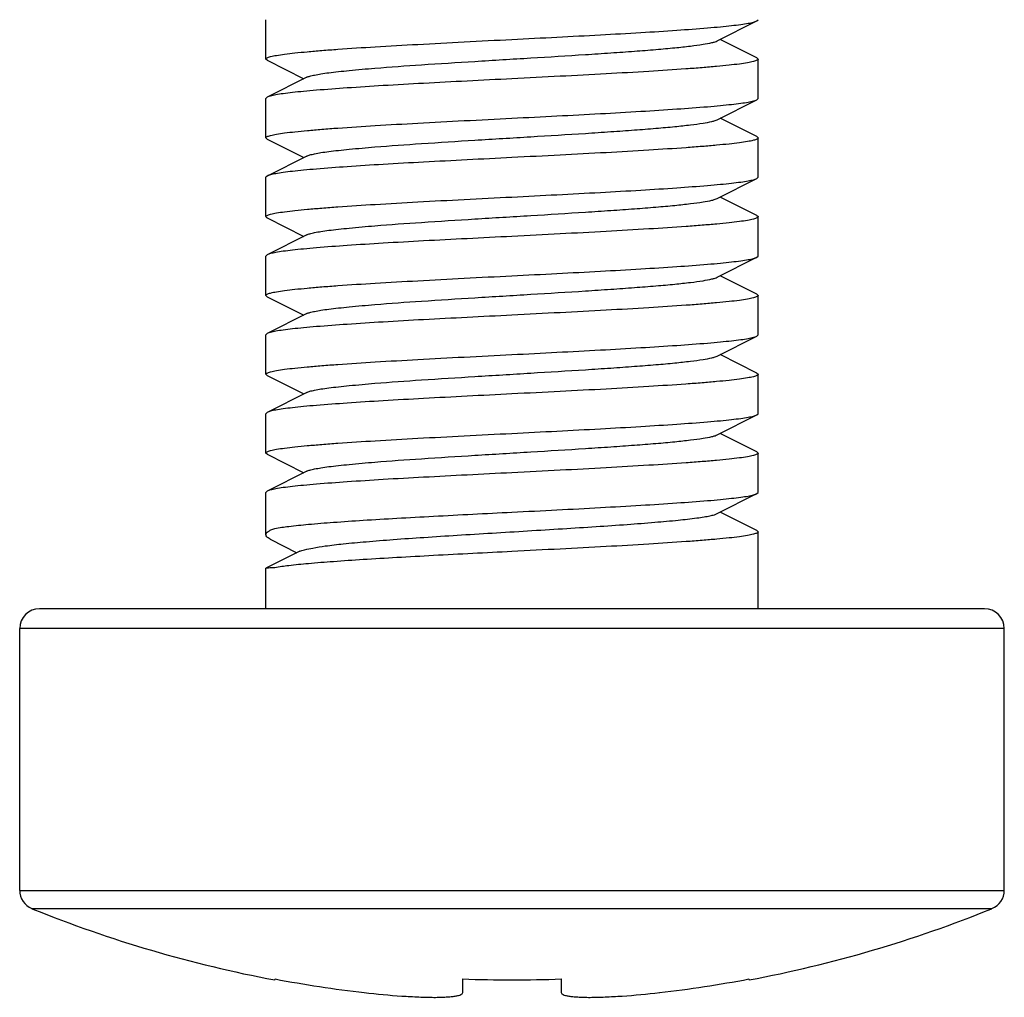
# Model space of a CAD drawing. Units: millimetres. Extents: x 1818 to 2659, y -132 to 462.
# Drawn here: x 2347 to 2357, y 245 to 255 of the extents above; entities that cross this region are included whole.
import ezdxf

# ---------------------------------------------------------------- set-up
doc = ezdxf.new("R2010")
doc.units = ezdxf.units.MM
doc.header["$LTSCALE"] = 23.1
doc.layers.get('0').update_dxf_attribs({"linetype": 'CONTINUOUS'})

msp = doc.modelspace()

# ---------------------------------------------------------------- linework, layer by layer
for p, q in [((2349.76, 254.971), (2349.76, 255.371)), ((2354.345, 255.156), (2354.747, 255.359)), ((2354.747, 255.359), (2354.76, 255.371)), ((2354.747, 254.984), (2354.375, 255.171)), ((2349.773, 254.959), (2349.76, 254.971)), ((2349.773, 254.959), (2350.145, 254.771)), ((2354.747, 254.984), (2354.76, 254.971)), ((2354.76, 254.571), (2354.76, 254.971)), ((2350.176, 254.787), (2349.773, 254.584)), ((2349.773, 254.584), (2349.76, 254.571)), ((2349.76, 254.171), (2349.76, 254.571)), ((2354.345, 254.356), (2354.747, 254.559)), ((2354.747, 254.559), (2354.76, 254.571)), ((2354.747, 254.184), (2354.375, 254.371)), ((2349.773, 254.159), (2349.76, 254.172)), ((2349.773, 254.159), (2350.145, 253.971)), ((2354.747, 254.184), (2354.76, 254.171)), ((2354.76, 253.771), (2354.76, 254.171)), ((2350.176, 253.987), (2349.773, 253.784)), ((2349.773, 253.784), (2349.76, 253.772)), ((2349.76, 253.372), (2349.76, 253.771)), ((2354.345, 253.556), (2354.747, 253.759)), ((2354.747, 253.759), (2354.76, 253.772)), ((2354.747, 253.384), (2354.375, 253.571)), ((2349.773, 253.359), (2350.145, 253.171)), ((2354.747, 253.384), (2354.76, 253.372)), ((2354.76, 252.971), (2354.76, 253.371)), ((2350.176, 253.187), (2349.773, 252.984)), ((2349.773, 252.984), (2349.76, 252.972)), ((2349.76, 252.571), (2349.76, 252.971)), ((2354.345, 252.756), (2354.747, 252.959)), ((2354.747, 252.959), (2354.76, 252.971)), ((2354.747, 252.584), (2354.375, 252.771)), ((2349.773, 252.559), (2349.76, 252.571)), ((2349.773, 252.559), (2350.145, 252.371)), ((2354.747, 252.584), (2354.76, 252.571)), ((2354.76, 252.171), (2354.76, 252.571)), ((2350.176, 252.387), (2349.773, 252.184)), ((2349.773, 252.184), (2349.76, 252.171)), ((2349.76, 251.771), (2349.76, 252.171)), ((2354.345, 251.956), (2354.747, 252.159)), ((2354.747, 252.159), (2354.76, 252.171)), ((2354.747, 251.784), (2354.375, 251.971)), ((2349.773, 251.759), (2349.76, 251.771)), ((2349.773, 251.759), (2350.145, 251.571)), ((2354.747, 251.784), (2354.76, 251.771)), ((2354.76, 251.371), (2354.76, 251.771)), ((2350.176, 251.587), (2349.773, 251.384)), ((2349.773, 251.384), (2349.76, 251.371)), ((2349.76, 250.971), (2349.76, 251.371)), ((2354.345, 251.156), (2354.747, 251.359)), ((2354.747, 251.359), (2354.76, 251.371)), ((2354.747, 250.984), (2354.375, 251.171)), ((2349.773, 250.959), (2349.76, 250.971)), ((2349.773, 250.959), (2350.145, 250.771)), ((2354.747, 250.984), (2354.76, 250.971)), ((2354.76, 250.571), (2354.76, 250.971)), ((2350.176, 250.787), (2349.773, 250.584)), ((2349.773, 250.584), (2349.76, 250.571)), ((2349.76, 250.142), (2349.76, 250.571)), ((2354.345, 250.356), (2354.747, 250.559)), ((2354.747, 250.559), (2354.76, 250.572)), ((2354.747, 250.184), (2354.375, 250.371)), ((2354.747, 250.184), (2354.76, 250.172)), ((2354.76, 249.391), (2354.76, 250.171)), ((2349.804, 250.098), (2350.076, 249.959)), ((2350.105, 249.974), (2349.761, 249.801)), ((2349.761, 249.801), (2349.76, 249.801)), ((2349.76, 249.391), (2349.76, 249.801)), ((2357.06, 249.391), (2347.46, 249.391)), ((2347.26, 246.531), (2347.26, 249.191)), ((2357.26, 246.531), (2357.26, 249.191)), ((2349.85, 245.622), (2349.854, 245.631)), ((2351.76, 245.493), (2351.76, 245.631)), ((2352.76, 245.631), (2352.76, 245.493)), ((2354.667, 245.631), (2354.67, 245.622))]:
    msp.add_line(p, q)
at = {"color": 9}
for p, q in [((2357.26, 249.191), (2347.26, 249.191)), ((2347.26, 246.531), (2357.26, 246.531)), ((2347.385, 246.345), (2357.135, 246.345))]:
    msp.add_line(p, q, dxfattribs=at)
for centre, radius, start, end in [((2347.46, 249.191), 0.2, 90, 180), ((2357.06, 249.191), 0.2, 0, 90), ((2347.46, 246.531), 0.2, 180, 247.9757), ((2357.06, 246.531), 0.2, 292.0243, 0), ((2352.26, 258.396), 13, 247.9757, 259.3163), ((2352.26, 258.396), 13, 280.6837, 292.0243), ((2352.26, 258.396), 12.99, 259.3243, 263.3693), ((2352.26, 259.338), 13.716, 267.9108, 272.0892), ((2352.26, 258.396), 12.99, 276.6307, 280.6757)]:
    msp.add_arc(centre, radius, start, end)
for points, knots in [([(2352.26, 255.171), (2352.412, 255.179), (2352.712, 255.194), (2353.148, 255.217), (2353.554, 255.24), (2353.917, 255.263), (2354.187, 255.283), (2354.372, 255.299), (2354.484, 255.311), (2354.578, 255.322), (2354.653, 255.333), (2354.707, 255.345), (2354.737, 255.353), (2354.747, 255.359)], [0, 0, 0, 0, 0.183103, 0.360094, 0.52498, 0.672277, 0.797048, 0.849664, 0.89516, 0.933179, 0.963426, 0.985705, 1, 1, 1, 1]), ([(2349.76, 254.971), (2349.76, 254.974), (2349.764, 254.979), (2349.774, 254.985), (2349.789, 254.991), (2349.821, 255), (2349.875, 255.011), (2349.958, 255.023), (2350.062, 255.035), (2350.188, 255.047), (2350.334, 255.06), (2350.564, 255.077), (2350.889, 255.098), (2351.316, 255.122), (2351.779, 255.147), (2352.098, 255.163), (2352.26, 255.171)], [0, 0, 0, 0, 0.002753, 0.007108, 0.013571, 0.022267, 0.046464, 0.079691, 0.121678, 0.172065, 0.230375, 0.296058, 0.446989, 0.619106, 0.805844, 1, 1, 1, 1]), ([(2350.176, 254.787), (2350.185, 254.792), (2350.212, 254.8), (2350.26, 254.811), (2350.325, 254.823), (2350.406, 254.834), (2350.501, 254.845), (2350.657, 254.861), (2350.938, 254.886), (2351.363, 254.916), (2351.891, 254.949), (2352.446, 254.983), (2352.907, 255.011), (2353.258, 255.034), (2353.497, 255.051), (2353.714, 255.068), (2353.903, 255.085), (2354.063, 255.102), (2354.189, 255.119), (2354.272, 255.133), (2354.32, 255.146), (2354.338, 255.153), (2354.345, 255.156)], [0, 0, 0, 0, 0.007992, 0.019837, 0.035534, 0.054979, 0.078038, 0.104531, 0.166943, 0.280178, 0.409495, 0.545438, 0.678054, 0.740054, 0.797642, 0.849764, 0.895472, 0.933931, 0.964467, 0.986567, 0.994364, 1, 1, 1, 1]), ([(2354.76, 254.971), (2354.76, 254.969), (2354.757, 254.964), (2354.747, 254.958), (2354.731, 254.952), (2354.7, 254.943), (2354.645, 254.932), (2354.562, 254.92), (2354.458, 254.908), (2354.332, 254.896), (2354.186, 254.883), (2353.956, 254.866), (2353.631, 254.845), (2353.205, 254.82), (2352.742, 254.796), (2352.423, 254.78), (2352.26, 254.771)], [0, 0, 0, 0, 0.002764, 0.007139, 0.013619, 0.022336, 0.046568, 0.07982, 0.121828, 0.172226, 0.230544, 0.296229, 0.447148, 0.619228, 0.805903, 1, 1, 1, 1]), ([(2352.26, 254.771), (2352.108, 254.764), (2351.809, 254.748), (2351.372, 254.726), (2350.966, 254.703), (2350.603, 254.68), (2350.334, 254.66), (2350.149, 254.644), (2350.036, 254.632), (2349.942, 254.621), (2349.868, 254.61), (2349.813, 254.598), (2349.784, 254.59), (2349.773, 254.584)], [0, 0, 0, 0, 0.183098, 0.360098, 0.524982, 0.672273, 0.797039, 0.849655, 0.895154, 0.933173, 0.963424, 0.985703, 1, 1, 1, 1]), ([(2352.26, 254.371), (2352.412, 254.379), (2352.712, 254.394), (2353.148, 254.417), (2353.554, 254.44), (2353.917, 254.463), (2354.187, 254.483), (2354.372, 254.499), (2354.484, 254.511), (2354.578, 254.522), (2354.653, 254.533), (2354.707, 254.545), (2354.737, 254.553), (2354.747, 254.559)], [0, 0, 0, 0, 0.183099, 0.360096, 0.524976, 0.672267, 0.797035, 0.849653, 0.895152, 0.933172, 0.963424, 0.985703, 1, 1, 1, 1]), ([(2349.76, 254.172), (2349.76, 254.174), (2349.764, 254.179), (2349.774, 254.185), (2349.789, 254.191), (2349.821, 254.2), (2349.875, 254.211), (2349.958, 254.223), (2350.063, 254.235), (2350.188, 254.247), (2350.334, 254.26), (2350.564, 254.277), (2350.889, 254.298), (2351.316, 254.322), (2351.779, 254.347), (2352.098, 254.363), (2352.26, 254.371)], [0, 0, 0, 0, 0.002762, 0.007132, 0.01361, 0.022323, 0.046548, 0.079796, 0.121801, 0.172197, 0.230514, 0.296199, 0.44712, 0.619203, 0.805891, 1, 1, 1, 1]), ([(2350.176, 253.987), (2350.185, 253.992), (2350.212, 254), (2350.26, 254.011), (2350.325, 254.023), (2350.406, 254.034), (2350.501, 254.045), (2350.657, 254.061), (2350.938, 254.086), (2351.363, 254.116), (2351.891, 254.149), (2352.446, 254.183), (2352.907, 254.211), (2353.258, 254.234), (2353.497, 254.251), (2353.714, 254.268), (2353.903, 254.285), (2354.063, 254.302), (2354.189, 254.319), (2354.272, 254.333), (2354.32, 254.346), (2354.338, 254.353), (2354.345, 254.356)], [0, 0, 0, 0, 0.00799, 0.019837, 0.035532, 0.054977, 0.078038, 0.104528, 0.166941, 0.280176, 0.409494, 0.545437, 0.678053, 0.740052, 0.797642, 0.849763, 0.89547, 0.933932, 0.964465, 0.986567, 0.994362, 1, 1, 1, 1]), ([(2354.76, 254.171), (2354.76, 254.169), (2354.757, 254.164), (2354.747, 254.158), (2354.731, 254.152), (2354.7, 254.143), (2354.645, 254.132), (2354.563, 254.12), (2354.458, 254.108), (2354.332, 254.096), (2354.187, 254.083), (2353.957, 254.066), (2353.631, 254.045), (2353.205, 254.02), (2352.742, 253.996), (2352.423, 253.98), (2352.26, 253.971)], [0, 0, 0, 0, 0.002757, 0.007118, 0.013587, 0.022291, 0.046501, 0.079737, 0.121733, 0.172125, 0.230439, 0.296123, 0.447049, 0.619149, 0.805865, 1, 1, 1, 1]), ([(2352.26, 253.971), (2352.108, 253.964), (2351.809, 253.948), (2351.372, 253.926), (2350.966, 253.903), (2350.603, 253.88), (2350.334, 253.86), (2350.149, 253.844), (2350.036, 253.832), (2349.942, 253.821), (2349.868, 253.81), (2349.813, 253.798), (2349.784, 253.79), (2349.773, 253.784)], [0, 0, 0, 0, 0.183102, 0.360096, 0.524977, 0.672272, 0.797042, 0.849659, 0.895156, 0.933176, 0.963425, 0.985704, 1, 1, 1, 1]), ([(2352.26, 253.571), (2352.412, 253.579), (2352.712, 253.594), (2353.148, 253.617), (2353.554, 253.64), (2353.917, 253.663), (2354.187, 253.683), (2354.372, 253.699), (2354.484, 253.711), (2354.578, 253.722), (2354.653, 253.733), (2354.707, 253.745), (2354.737, 253.753), (2354.747, 253.759)], [0, 0, 0, 0, 0.183097, 0.360101, 0.524989, 0.672284, 0.797047, 0.84966, 0.895158, 0.933175, 0.963426, 0.985703, 1, 1, 1, 1]), ([(2349.76, 253.372), (2349.76, 253.374), (2349.764, 253.379), (2349.774, 253.385), (2349.789, 253.391), (2349.821, 253.4), (2349.875, 253.411), (2349.958, 253.423), (2350.063, 253.435), (2350.188, 253.447), (2350.334, 253.46), (2350.564, 253.477), (2350.889, 253.498), (2351.316, 253.522), (2351.779, 253.547), (2352.098, 253.563), (2352.26, 253.571)], [0, 0, 0, 0, 0.002763, 0.007133, 0.013606, 0.022316, 0.046542, 0.07978, 0.121785, 0.172174, 0.23049, 0.296173, 0.447098, 0.619197, 0.805883, 1, 1, 1, 1]), ([(2350.176, 253.187), (2350.185, 253.192), (2350.212, 253.2), (2350.26, 253.211), (2350.325, 253.223), (2350.406, 253.234), (2350.501, 253.245), (2350.657, 253.261), (2350.938, 253.286), (2351.363, 253.316), (2351.891, 253.349), (2352.446, 253.383), (2352.907, 253.411), (2353.258, 253.434), (2353.497, 253.451), (2353.714, 253.468), (2353.903, 253.485), (2354.063, 253.502), (2354.189, 253.519), (2354.272, 253.533), (2354.32, 253.546), (2354.338, 253.553), (2354.345, 253.556)], [0, 0, 0, 0, 0.007988, 0.019838, 0.035531, 0.054978, 0.078038, 0.104527, 0.166939, 0.280175, 0.409494, 0.545436, 0.678053, 0.74005, 0.79764, 0.849763, 0.895468, 0.933932, 0.964464, 0.986564, 0.99436, 1, 1, 1, 1]), ([(2349.773, 253.359), (2349.771, 253.36), (2349.766, 253.362), (2349.76, 253.367), (2349.76, 253.372)], [0, 0, 0, 0, 0.349456, 1, 1, 1, 1]), ([(2354.76, 253.372), (2354.76, 253.369), (2354.757, 253.364), (2354.747, 253.358), (2354.732, 253.352), (2354.7, 253.343), (2354.645, 253.332), (2354.563, 253.32), (2354.458, 253.308), (2354.333, 253.296), (2354.187, 253.283), (2353.957, 253.266), (2353.632, 253.245), (2353.205, 253.22), (2352.742, 253.196), (2352.423, 253.18), (2352.26, 253.171)], [0, 0, 0, 0, 0.00275, 0.007101, 0.013558, 0.022249, 0.046435, 0.079654, 0.121634, 0.172016, 0.230321, 0.296003, 0.446941, 0.619073, 0.805829, 1, 1, 1, 1]), ([(2352.26, 253.171), (2352.108, 253.164), (2351.809, 253.148), (2351.372, 253.126), (2350.966, 253.103), (2350.603, 253.08), (2350.334, 253.06), (2350.149, 253.044), (2350.036, 253.032), (2349.942, 253.021), (2349.868, 253.01), (2349.813, 252.998), (2349.784, 252.99), (2349.773, 252.984)], [0, 0, 0, 0, 0.183106, 0.360094, 0.524988, 0.672287, 0.797056, 0.84967, 0.895164, 0.933184, 0.963426, 0.985709, 1, 1, 1, 1]), ([(2352.26, 252.771), (2352.412, 252.779), (2352.712, 252.794), (2353.148, 252.817), (2353.554, 252.84), (2353.917, 252.863), (2354.187, 252.883), (2354.372, 252.899), (2354.484, 252.911), (2354.578, 252.922), (2354.653, 252.933), (2354.707, 252.945), (2354.737, 252.953), (2354.747, 252.959)], [0, 0, 0, 0, 0.1831, 0.360104, 0.524996, 0.672295, 0.797059, 0.849669, 0.895162, 0.933178, 0.963425, 0.985703, 1, 1, 1, 1]), ([(2349.76, 252.571), (2349.76, 252.574), (2349.764, 252.579), (2349.774, 252.585), (2349.789, 252.591), (2349.821, 252.6), (2349.875, 252.611), (2349.958, 252.623), (2350.062, 252.635), (2350.188, 252.647), (2350.334, 252.66), (2350.564, 252.677), (2350.889, 252.698), (2351.316, 252.722), (2351.779, 252.747), (2352.098, 252.763), (2352.26, 252.771)], [0, 0, 0, 0, 0.002754, 0.007111, 0.013575, 0.022273, 0.046471, 0.079698, 0.121683, 0.172065, 0.230369, 0.296049, 0.446982, 0.619104, 0.805846, 1, 1, 1, 1]), ([(2350.176, 252.387), (2350.185, 252.392), (2350.212, 252.4), (2350.26, 252.411), (2350.325, 252.423), (2350.406, 252.434), (2350.501, 252.445), (2350.657, 252.461), (2350.938, 252.486), (2351.363, 252.516), (2351.891, 252.549), (2352.446, 252.583), (2352.907, 252.611), (2353.258, 252.634), (2353.497, 252.651), (2353.714, 252.668), (2353.903, 252.685), (2354.063, 252.702), (2354.189, 252.719), (2354.272, 252.733), (2354.32, 252.746), (2354.338, 252.753), (2354.345, 252.756)], [0, 0, 0, 0, 0.00799, 0.019839, 0.035531, 0.05498, 0.078037, 0.104529, 0.16694, 0.280176, 0.409494, 0.545436, 0.678053, 0.740051, 0.797639, 0.849763, 0.895467, 0.93393, 0.964464, 0.986562, 0.994361, 1, 1, 1, 1]), ([(2354.76, 252.571), (2354.76, 252.569), (2354.757, 252.564), (2354.747, 252.558), (2354.731, 252.552), (2354.7, 252.543), (2354.645, 252.532), (2354.563, 252.52), (2354.458, 252.508), (2354.332, 252.496), (2354.187, 252.483), (2353.957, 252.466), (2353.631, 252.445), (2353.205, 252.42), (2352.742, 252.396), (2352.423, 252.38), (2352.26, 252.371)], [0, 0, 0, 0, 0.002757, 0.007119, 0.013589, 0.022293, 0.046502, 0.079735, 0.121726, 0.172112, 0.230419, 0.296101, 0.447031, 0.619143, 0.805866, 1, 1, 1, 1]), ([(2352.26, 252.371), (2352.108, 252.364), (2351.809, 252.348), (2351.372, 252.326), (2350.966, 252.303), (2350.603, 252.28), (2350.334, 252.26), (2350.149, 252.244), (2350.036, 252.232), (2349.942, 252.221), (2349.868, 252.21), (2349.813, 252.198), (2349.784, 252.19), (2349.773, 252.184)], [0, 0, 0, 0, 0.183101, 0.360109, 0.525001, 0.672298, 0.797058, 0.849667, 0.895161, 0.933176, 0.963426, 0.985703, 1, 1, 1, 1]), ([(2352.26, 251.971), (2352.412, 251.979), (2352.712, 251.994), (2353.148, 252.017), (2353.554, 252.04), (2353.917, 252.063), (2354.187, 252.083), (2354.372, 252.099), (2354.484, 252.111), (2354.578, 252.122), (2354.653, 252.133), (2354.707, 252.145), (2354.737, 252.153), (2354.747, 252.159)], [0, 0, 0, 0, 0.183102, 0.360094, 0.524983, 0.672283, 0.797052, 0.849666, 0.895162, 0.933179, 0.963426, 0.985705, 1, 1, 1, 1]), ([(2349.76, 251.771), (2349.76, 251.774), (2349.764, 251.779), (2349.774, 251.785), (2349.789, 251.791), (2349.821, 251.8), (2349.875, 251.811), (2349.958, 251.823), (2350.062, 251.835), (2350.188, 251.847), (2350.334, 251.86), (2350.563, 251.877), (2350.889, 251.898), (2351.316, 251.922), (2351.779, 251.947), (2352.098, 251.963), (2352.26, 251.971)], [0, 0, 0, 0, 0.00275, 0.007102, 0.013559, 0.022251, 0.046439, 0.079659, 0.12164, 0.172024, 0.23033, 0.296013, 0.446949, 0.619078, 0.805831, 1, 1, 1, 1]), ([(2350.176, 251.587), (2350.185, 251.592), (2350.212, 251.6), (2350.26, 251.611), (2350.325, 251.623), (2350.406, 251.634), (2350.501, 251.645), (2350.657, 251.661), (2350.938, 251.686), (2351.363, 251.716), (2351.891, 251.749), (2352.446, 251.783), (2352.907, 251.811), (2353.258, 251.834), (2353.497, 251.851), (2353.714, 251.868), (2353.903, 251.885), (2354.063, 251.902), (2354.189, 251.919), (2354.272, 251.933), (2354.32, 251.946), (2354.338, 251.953), (2354.345, 251.956)], [0, 0, 0, 0, 0.007993, 0.01984, 0.035533, 0.054981, 0.078038, 0.104531, 0.166942, 0.280178, 0.409496, 0.545438, 0.678053, 0.740053, 0.79764, 0.849764, 0.89547, 0.93393, 0.964467, 0.986563, 0.994363, 1, 1, 1, 1]), ([(2354.76, 251.771), (2354.76, 251.769), (2354.757, 251.764), (2354.747, 251.758), (2354.731, 251.752), (2354.7, 251.743), (2354.645, 251.732), (2354.562, 251.72), (2354.458, 251.708), (2354.332, 251.696), (2354.186, 251.683), (2353.956, 251.666), (2353.631, 251.645), (2353.205, 251.62), (2352.742, 251.596), (2352.423, 251.58), (2352.26, 251.571)], [0, 0, 0, 0, 0.002763, 0.007136, 0.013616, 0.022331, 0.04656, 0.079809, 0.121814, 0.17221, 0.230527, 0.296211, 0.447133, 0.619219, 0.805899, 1, 1, 1, 1]), ([(2352.26, 251.571), (2352.108, 251.564), (2351.809, 251.548), (2351.372, 251.526), (2350.966, 251.503), (2350.603, 251.48), (2350.334, 251.46), (2350.149, 251.444), (2350.036, 251.432), (2349.942, 251.421), (2349.868, 251.41), (2349.813, 251.398), (2349.784, 251.39), (2349.773, 251.384)], [0, 0, 0, 0, 0.183097, 0.360099, 0.524987, 0.67228, 0.797044, 0.849658, 0.895156, 0.933174, 0.963426, 0.985703, 1, 1, 1, 1]), ([(2352.26, 251.171), (2352.412, 251.179), (2352.712, 251.194), (2353.148, 251.217), (2353.554, 251.24), (2353.917, 251.263), (2354.187, 251.283), (2354.372, 251.299), (2354.484, 251.311), (2354.578, 251.322), (2354.653, 251.333), (2354.707, 251.345), (2354.737, 251.353), (2354.747, 251.359)], [0, 0, 0, 0, 0.183101, 0.360096, 0.524976, 0.672269, 0.797039, 0.849656, 0.895154, 0.933175, 0.963425, 0.985704, 1, 1, 1, 1]), ([(2349.76, 250.971), (2349.76, 250.974), (2349.764, 250.979), (2349.774, 250.985), (2349.789, 250.991), (2349.821, 251), (2349.875, 251.011), (2349.958, 251.023), (2350.062, 251.035), (2350.188, 251.047), (2350.334, 251.06), (2350.564, 251.077), (2350.889, 251.098), (2351.316, 251.122), (2351.779, 251.147), (2352.098, 251.163), (2352.26, 251.171)], [0, 0, 0, 0, 0.002758, 0.007123, 0.013595, 0.022302, 0.046517, 0.079758, 0.121757, 0.172151, 0.230466, 0.29615, 0.447074, 0.619168, 0.805874, 1, 1, 1, 1]), ([(2350.176, 250.787), (2350.185, 250.792), (2350.212, 250.8), (2350.26, 250.811), (2350.325, 250.823), (2350.406, 250.834), (2350.501, 250.845), (2350.657, 250.861), (2350.938, 250.886), (2351.363, 250.916), (2351.891, 250.949), (2352.446, 250.983), (2352.907, 251.011), (2353.258, 251.034), (2353.497, 251.051), (2353.714, 251.068), (2353.903, 251.085), (2354.063, 251.102), (2354.189, 251.119), (2354.272, 251.133), (2354.32, 251.146), (2354.338, 251.153), (2354.345, 251.156)], [0, 0, 0, 0, 0.007993, 0.019838, 0.035534, 0.05498, 0.078038, 0.104531, 0.166943, 0.280178, 0.409496, 0.545438, 0.678054, 0.740054, 0.797641, 0.849764, 0.895472, 0.933931, 0.964467, 0.986566, 0.994364, 1, 1, 1, 1]), ([(2354.76, 250.971), (2354.76, 250.969), (2354.757, 250.964), (2354.747, 250.958), (2354.731, 250.952), (2354.7, 250.943), (2354.645, 250.932), (2354.563, 250.92), (2354.458, 250.908), (2354.332, 250.896), (2354.186, 250.883), (2353.957, 250.866), (2353.631, 250.845), (2353.205, 250.82), (2352.742, 250.796), (2352.423, 250.78), (2352.26, 250.771)], [0, 0, 0, 0, 0.00276, 0.007128, 0.013603, 0.022313, 0.046533, 0.079777, 0.12178, 0.172175, 0.230491, 0.296176, 0.447099, 0.619186, 0.805883, 1, 1, 1, 1]), ([(2352.26, 250.771), (2352.108, 250.764), (2351.809, 250.748), (2351.372, 250.726), (2350.966, 250.703), (2350.603, 250.68), (2350.334, 250.66), (2350.149, 250.644), (2350.036, 250.632), (2349.942, 250.621), (2349.868, 250.61), (2349.813, 250.598), (2349.784, 250.59), (2349.773, 250.584)], [0, 0, 0, 0, 0.1831, 0.360096, 0.524976, 0.672267, 0.797037, 0.849654, 0.895153, 0.933173, 0.963424, 0.985703, 1, 1, 1, 1]), ([(2352.26, 250.371), (2352.412, 250.379), (2352.712, 250.394), (2353.148, 250.417), (2353.554, 250.44), (2353.917, 250.463), (2354.187, 250.483), (2354.372, 250.499), (2354.484, 250.511), (2354.578, 250.522), (2354.653, 250.533), (2354.707, 250.545), (2354.737, 250.553), (2354.747, 250.559)], [0, 0, 0, 0, 0.183098, 0.360099, 0.524985, 0.672277, 0.797041, 0.849656, 0.895155, 0.933174, 0.963425, 0.985703, 1, 1, 1, 1]), ([(2349.852, 250.206), (2349.898, 250.215), (2350.012, 250.23), (2350.21, 250.25), (2350.462, 250.27), (2350.761, 250.29), (2351.1, 250.31), (2351.604, 250.338), (2351.994, 250.358), (2352.26, 250.371)], [0, 0, 0, 0, 0.05866, 0.141861, 0.2475, 0.372853, 0.514655, 0.669176, 1, 1, 1, 1]), ([(2350.237, 250.006), (2350.279, 250.015), (2350.382, 250.031), (2350.562, 250.052), (2350.792, 250.073), (2351.066, 250.095), (2351.374, 250.116), (2351.709, 250.138), (2352.06, 250.159), (2352.417, 250.181), (2352.769, 250.203), (2353.107, 250.224), (2353.419, 250.245), (2353.697, 250.267), (2353.933, 250.288), (2354.1, 250.307), (2354.207, 250.322), (2354.266, 250.333), (2354.311, 250.343), (2354.336, 250.351), (2354.345, 250.356)], [0, 0, 0, 0, 0.031024, 0.07546, 0.132058, 0.199201, 0.274932, 0.357034, 0.4431, 0.530605, 0.616982, 0.699697, 0.776323, 0.84462, 0.902596, 0.948579, 0.966652, 0.981287, 0.992403, 1, 1, 1, 1]), ([(2349.76, 250.142), (2349.76, 250.155), (2349.782, 250.175), (2349.814, 250.192), (2349.838, 250.201), (2349.852, 250.206)], [0, 0, 0, 0, 0.342296, 0.627184, 1, 1, 1, 1]), ([(2349.804, 250.098), (2349.797, 250.101), (2349.786, 250.108), (2349.769, 250.121), (2349.76, 250.134), (2349.76, 250.142)], [0, 0, 0, 0, 0.342868, 0.616066, 1, 1, 1, 1]), ([(2354.76, 250.172), (2354.76, 250.169), (2354.757, 250.164), (2354.747, 250.158), (2354.732, 250.152), (2354.7, 250.143), (2354.645, 250.132), (2354.563, 250.12), (2354.458, 250.108), (2354.333, 250.096), (2354.187, 250.083), (2353.957, 250.066), (2353.632, 250.045), (2353.205, 250.02), (2352.742, 249.996), (2352.423, 249.98), (2352.26, 249.971)], [0, 0, 0, 0, 0.002751, 0.007104, 0.013564, 0.022258, 0.046449, 0.079672, 0.121656, 0.172041, 0.23035, 0.296032, 0.446966, 0.61909, 0.805837, 1, 1, 1, 1]), ([(2350.105, 249.974), (2350.112, 249.977), (2350.128, 249.983), (2350.172, 249.995), (2350.209, 250.001), (2350.237, 250.006)], [0, 0, 0, 0, 0.160138, 0.380021, 1, 1, 1, 1]), ([(2352.26, 249.971), (2351.994, 249.958), (2351.604, 249.938), (2351.1, 249.91), (2350.761, 249.89), (2350.462, 249.87), (2350.21, 249.85), (2350.012, 249.83), (2349.898, 249.815), (2349.852, 249.806)], [0, 0, 0, 0, 0.330824, 0.485345, 0.627147, 0.7525, 0.858139, 0.94134, 1, 1, 1, 1]), ([(2349.852, 249.806), (2349.839, 249.806), (2349.817, 249.805), (2349.792, 249.804), (2349.777, 249.803), (2349.769, 249.803), (2349.764, 249.802), (2349.761, 249.802), (2349.761, 249.801)], [0, 0, 0, 0, 0.415139, 0.721064, 0.832605, 0.916298, 0.972026, 1, 1, 1, 1]), ([(2350.76, 245.493), (2350.887, 245.478), (2351.072, 245.461), (2351.308, 245.448), (2351.439, 245.444), (2351.531, 245.445), (2351.589, 245.448), (2351.64, 245.451), (2351.681, 245.456), (2351.715, 245.463), (2351.741, 245.471), (2351.76, 245.484), (2351.76, 245.493)], [0, 0, 0, 0, 0.378661, 0.549752, 0.699644, 0.764814, 0.822634, 0.872601, 0.914332, 0.947595, 0.972431, 1, 1, 1, 1]), ([(2352.76, 245.493), (2352.76, 245.484), (2352.779, 245.471), (2352.805, 245.463), (2352.839, 245.456), (2352.881, 245.451), (2352.931, 245.448), (2352.99, 245.445), (2353.082, 245.444), (2353.212, 245.448), (2353.448, 245.461), (2353.633, 245.478), (2353.76, 245.493)], [0, 0, 0, 0, 0.027569, 0.052405, 0.085668, 0.127399, 0.177366, 0.235186, 0.300356, 0.450248, 0.621339, 1, 1, 1, 1])]:
    msp.add_open_spline(points, degree=3, knots=knots)

doc.saveas('drawing.dxf')
